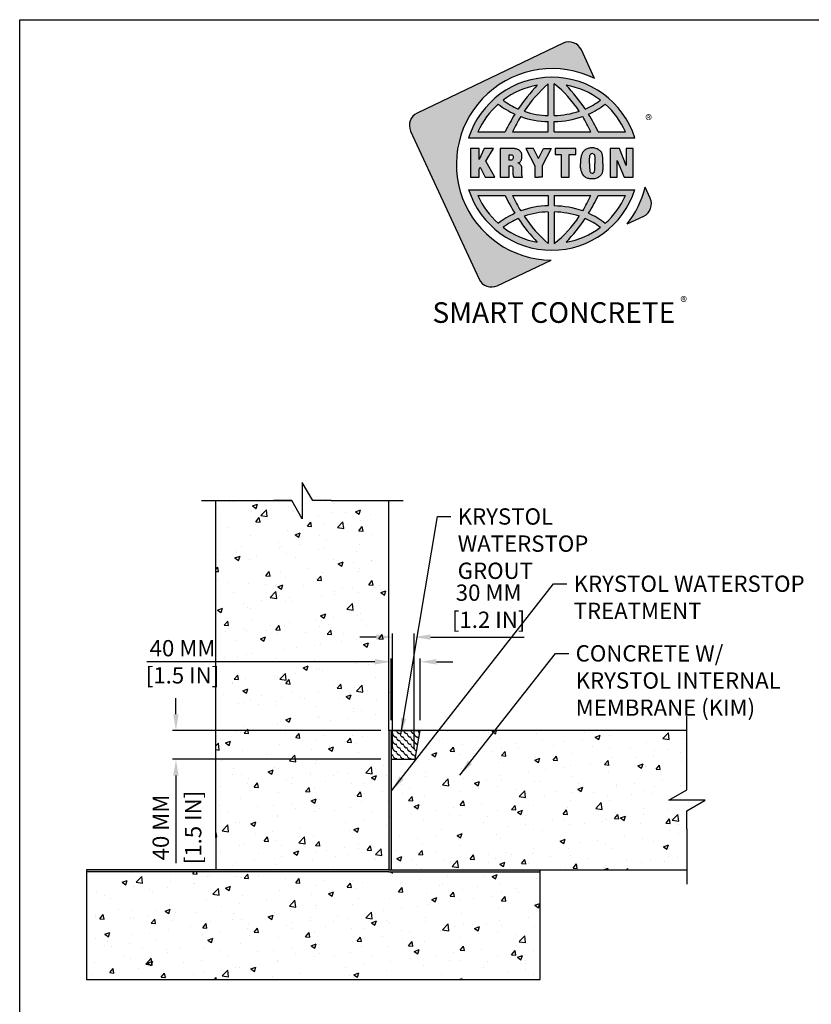
# Model space of a CAD drawing. Extents: x 0 to 219, y -8 to 280.
# Drawn here: x 0 to 116, y 136 to 280 of the extents above; entities that cross this region are included whole.
import ezdxf

# ---------------------------------------------------------------- set-up
doc = ezdxf.new("R2010")
doc.units = 0
doc.header["$LTSCALE"] = 10
doc.header["$MEASUREMENT"] = 0
doc.header["$PDMODE"] = 35
doc.layers.get('0').update_dxf_attribs({"linetype": 'CONTINUOUS'})
doc.layers.get('Defpoints').update_dxf_attribs({"linetype": 'CONTINUOUS'})
for name, color, linetype in [('CADdetails-1-FINE', 1, 'CONTINUOUS'), ('CADdetails-7-VERYFINE', 7, 'CONTINUOUS'), ('CADdetails-9-EXTRAFINE', 9, 'CONTINUOUS'), ('Company LOGO$0$CADdetails-1-FINE', 1, 'CONTINUOUS'), ('Company LOGO$0$CADdetails-9-EXTRAFINE', 9, 'CONTINUOUS'), ('Company LOGO$0$CADdetails-FRAME', 7, 'CONTINUOUS')]:
    doc.layers.add(name, color=color, linetype=linetype)
doc.styles.add('CADdetails-DIMENSIONS', font='ARIALN.TTF', dxfattribs={"height": 2.38})
doc.styles.add('Company LOGO$0$CADdetails-NOTES', font='ARIALN.TTF', dxfattribs={"height": 2.38})
doc.dimstyles.new('CADdetails-DIM', dxfattribs={"dimtxt": 2.38, "dimasz": 2.38, "dimexe": 0.5, "dimexo": 1.5, "dimgap": 1, "dimtad": 1, "dimzin": 0, "dimdsep": 46, "dimtxsty": 'CADdetails-DIMENSIONS', "dimcen": 1, "dimclrd": 256, "dimclre": 256, "dimclrt": 256, "dimadec": 0, "dimazin": 0, "dimtfac": 1, "dimtofl": 0, "dimtmove": 0, "dimatfit": 3, "dimfxl": 1, "dimtolj": 1, "dimtzin": 0, "dimarcsym": 0})
pattern_1 = [(50, (9.9896, 138.905), (7.52183, -0.65807), [0.7865, -8.6517]), (355, (9.9896, 138.905), (-1.45507, 7.88816), [0.6292, -6.92135]), (100.4514, (10.6164, 138.85), (6.06677, 7.2301), [0.66844, -7.3528]), (46.184, (9.99, 141.002), (11.19204, -1.7358), [1.1798, -12.9775]), (96.636, (10.922, 140.858), (9.8017, 10.2155), [1.0027, -11.0292]), (351.184, (9.99, 141.002), (9.8017, 10.2155), [0.9438, -10.382]), (21, (11.038, 140.478), (6.2597, -4.22222), [0.7865, -8.6517]), (326, (11.038, 140.478), (2.5516, 7.60457), [0.6292, -6.92135]), (71.4514, (11.56, 140.126), (8.81132, 3.38234), [0.66844, -7.3528]), (37.5, (9.9896, 138.905), (0.12752, 3.49102), [0, -6.83745, 0, -7.02622, 0, -6.94757]), (7.5, (9.9896, 138.905), (2.75878, 4.13615), [0, -4.00599, 0, -6.68015, 0, -2.64794]), (327.5, (7.651, 138.905), (5.59814, -0.23653), [0, -2.62172, 0, -8.17978, 0, -10.85393]), (317.5, (6.6023, 138.905), (6.1158, 1.0498), [0, -3.40824, 0, -5.4322, 0, -7.70787])]

# ---------------------------------------------------------------- blocks, each defined once
blk = doc.blocks.new('Company LOGO')
at = {"layer": 'Company LOGO$0$CADdetails-9-EXTRAFINE', "true_color": 0x5f5f6a}
h = blk.add_hatch(color=251, dxfattribs=at)
h.dxf.hatch_style = 1
h.set_gradient(color1=(254, 208, 8), color2=(254, 208, 8), tint=1)
h.paths.add_polyline_path([(58.07, 266.35, 0.41039), (57.12, 263.73), (67.13, 242.08, 0.417492), (69.78, 241.12), (77.65, 244.86, -1.253532), (84.01, 271.41), (82.07, 275.6, 0.417517), (79.41, 276.56)])
h.paths.add_polyline_path([(92.13, 253.92), (91.4, 255.5, -0.107761), (88.76, 250.14), (91.18, 251.29, 0.411471)])
h = blk.add_hatch(color=251, dxfattribs=at)
h.dxf.hatch_style = 1
h.set_gradient(color1=(95, 95, 106), color2=(95, 95, 106), tint=1)
h.paths.add_polyline_path([(65.59, 262.74), (89.89, 262.74, 0.727925)])
h.paths.add_polyline_path([(77.23, 270.61), (77.23, 266, -0.079748), (73.7, 266.62, -0.064123)], flags=16)
h.paths.add_polyline_path([(78.12, 270.61, -0.079868), (81.78, 266.62, -0.074014), (78.12, 266)], flags=16)
h.paths.add_polyline_path([(75.63, 270.43, 0.041233), (72.85, 266.95, -0.056884), (70.64, 268.24, -0.117151)], flags=16)
h.paths.add_polyline_path([(79.85, 270.43, -0.117151), (84.85, 268.24, -0.056884), (82.63, 266.95, 0.041233)], flags=16)
h.paths.add_polyline_path([(77.23, 265.11), (77.23, 263.61), (72.01, 263.61, -0.026768), (73.21, 265.85, 0.084517)], flags=16)
h.paths.add_polyline_path([(78.12, 265.11, 0.079158), (82.27, 265.85, -0.027943), (83.45, 263.61), (78.12, 263.61)], flags=16)
h.paths.add_polyline_path([(72.36, 266.2, 0.024428), (70.93, 263.61), (66.96, 263.61, -0.107608), (69.93, 267.66, 0.05846)], flags=16)
h.paths.add_polyline_path([(83.12, 266.2, 0.05846), (85.55, 267.66, -0.107608), (88.53, 263.61), (84.53, 263.61, 0.02536)], flags=16)
h = blk.add_hatch(color=251, dxfattribs=at)
h.dxf.hatch_style = 1
h.set_gradient(color1=(95, 95, 106), color2=(95, 95, 106), tint=1)
h.paths.add_polyline_path([(80.27, 260.29), (81.28, 260.3), (81.28, 261.15), (78.24, 261.15), (78.24, 260.3), (79.13, 260.3), (79.13, 256.98), (80.27, 256.97)])
h.paths.add_polyline_path([(75.28, 258.62), (75.28, 256.98), (75.81, 256.97), (76.35, 256.98), (76.35, 258.62), (77.67, 261.15), (76.53, 261.16), (75.81, 259.69), (75.1, 261.16), (73.96, 261.15)])
h.paths.add_polyline_path([(72.96, 259.12), (73.07, 259.19), (73.16, 259.27), (73.24, 259.36), (73.27, 259.4), (73.31, 259.5), (73.34, 259.61), (73.37, 259.73), (73.38, 259.87), (73.39, 260.01), (73.39, 260.13), (73.37, 260.26), (73.35, 260.37), (73.32, 260.48), (73.3, 260.53), (73.24, 260.63), (73.17, 260.74), (73.08, 260.84), (73.03, 260.88), (72.92, 260.97), (72.81, 261.03), (72.69, 261.08), (72.66, 261.09), (72.55, 261.12), (72.42, 261.14), (72.28, 261.15), (72.12, 261.15), (70.22, 261.15), (70.22, 256.98), (71.53, 256.98), (71.53, 258.65), (71.89, 258.65), (72.06, 258.52), (72.08, 258.32), (72.08, 257.59), (72.08, 257.43), (72.09, 257.29), (72.1, 257.2), (72.12, 257.11), (72.18, 256.98), (73.45, 256.98), (73.39, 257.22), (73.36, 257.28), (73.36, 257.47), (73.36, 258.27), (73.36, 258.33), (73.35, 258.46), (73.33, 258.57), (73.32, 258.57), (73.27, 258.68), (73.2, 258.79), (73.14, 258.86), (73.03, 258.94), (72.92, 259.01), (72.81, 259.05), (72.84, 259.06)])
h.paths.add_polyline_path([(71.53, 259.45), (71.53, 260.27), (71.86, 260.27), (72.04, 260.17), (72.1, 260.04), (72.12, 259.89), (72.09, 259.68), (71.98, 259.51), (71.8, 259.45)], flags=16)
h.paths.add_polyline_path([(71.92, 259.49), (72.01, 259.56), (72.07, 259.66), (72.09, 259.74), (72.11, 259.87), (72.11, 259.91), (72.1, 260.04), (72.05, 260.15), (71.97, 260.23), (71.91, 260.24), (72.04, 260.17), (72.1, 260.04), (72.12, 259.89), (72.09, 259.68), (71.98, 259.51)], flags=0)
h.paths.add_polyline_path([(68.13, 259.32), (69.24, 261.15), (67.89, 261.15), (67.16, 259.58), (67.16, 261.15), (65.86, 261.15), (65.86, 256.98), (67.16, 256.98), (67.16, 258.13), (67.3, 258.43), (67.99, 256.98), (69.42, 256.98)])
h.paths.add_polyline_path([(81.94, 259.45), (81.94, 259.3), (81.93, 259.16), (81.93, 259.06), (81.93, 259), (81.93, 258.83), (81.94, 258.68), (81.94, 258.54), (81.96, 258.41), (81.97, 258.27), (81.99, 258.15), (82.02, 258.03), (82.05, 257.91), (82.08, 257.8), (82.12, 257.69), (82.17, 257.59), (82.21, 257.49), (82.26, 257.41), (82.34, 257.3), (82.42, 257.2), (82.5, 257.12), (82.59, 257.04), (82.69, 256.97), (82.79, 256.9), (82.9, 256.85), (83.02, 256.81), (83.14, 256.77), (83.27, 256.75), (83.4, 256.73), (83.54, 256.72), (83.59, 256.72), (83.74, 256.73), (83.88, 256.74), (84.01, 256.75), (84.06, 256.76), (84.19, 256.8), (84.32, 256.84), (84.39, 256.87), (84.52, 256.94), (84.64, 257.01), (84.74, 257.09), (84.84, 257.17), (84.92, 257.26), (84.99, 257.36), (85.05, 257.46), (85.06, 257.5), (85.09, 257.58), (85.12, 257.66), (85.14, 257.76), (85.17, 257.86), (85.18, 257.98), (85.2, 258.1), (85.21, 258.23), (85.22, 258.37), (85.23, 258.52), (85.23, 258.68), (85.23, 258.83), (85.23, 258.99), (85.23, 259.16), (85.23, 259.3), (85.23, 259.46), (85.22, 259.61), (85.21, 259.75), (85.2, 259.89), (85.18, 260.01), (85.17, 260.12), (85.14, 260.23), (85.12, 260.32), (85.09, 260.41), (85.06, 260.49), (85.05, 260.52), (84.99, 260.63), (84.92, 260.72), (84.84, 260.81), (84.74, 260.9), (84.64, 260.98), (84.52, 261.05), (84.39, 261.11), (84.32, 261.14), (84.19, 261.19), (84.06, 261.22), (84.01, 261.23), (83.88, 261.25), (83.74, 261.26), (83.59, 261.26), (83.54, 261.26), (83.4, 261.25), (83.27, 261.24), (83.14, 261.21), (83.02, 261.18), (82.9, 261.13), (82.79, 261.08), (82.69, 261.02), (82.59, 260.95), (82.5, 260.87), (82.42, 260.78), (82.34, 260.68), (82.26, 260.58), (82.21, 260.49), (82.17, 260.4), (82.12, 260.29), (82.08, 260.19), (82.05, 260.08), (82.02, 259.96), (81.99, 259.84), (81.97, 259.71), (81.96, 259.58)])
h.paths.add_polyline_path([(83.81, 260.4), (83.91, 260.34), (83.98, 260.21), (84.02, 260.05), (84.03, 259.87), (84.04, 259.63), (84.05, 259.38), (84.05, 259), (84.05, 258.45), (84.04, 258.17), (84.01, 257.88), (83.95, 257.67), (83.91, 257.64, -0.423255), (83.36, 257.7), (83.32, 257.85), (83.3, 258.01), (83.28, 258.21), (83.28, 258.44), (83.27, 258.6), (83.27, 258.99), (83.27, 259.5), (83.28, 259.78), (83.31, 260.1), (83.36, 260.29, -0.338653)], flags=16)
h.paths.add_polyline_path([(86.26, 256.98), (87.28, 256.98), (87.28, 259.42), (88.32, 256.98), (89.63, 256.98), (89.63, 261.15), (88.6, 261.15), (88.6, 258.71), (87.64, 261.15), (86.26, 261.15)])
h = blk.add_hatch(color=251, dxfattribs=at)
h.dxf.hatch_style = 1
h.set_gradient(color1=(95, 95, 106), color2=(95, 95, 106), tint=1)
h.paths.add_polyline_path([(89.89, 255.15), (65.59, 255.15, 0.727925)])
h.paths.add_polyline_path([(78.12, 247.28), (78.12, 251.89, -0.074014), (81.78, 251.28, -0.079868)], flags=16)
h.paths.add_polyline_path([(77.23, 247.28, -0.064123), (73.7, 251.28, -0.079748), (77.23, 251.89)], flags=16)
h.paths.add_polyline_path([(79.85, 247.46, 0.041233), (82.63, 250.94, -0.056884), (84.85, 249.65, -0.117151)], flags=16)
h.paths.add_polyline_path([(75.63, 247.46, -0.117151), (70.64, 249.65, -0.056884), (72.85, 250.94, 0.041233)], flags=16)
h.paths.add_polyline_path([(78.12, 252.78), (78.12, 254.28), (83.45, 254.28, -0.027943), (82.27, 252.04, 0.079158)], flags=16)
h.paths.add_polyline_path([(77.23, 252.78, 0.084517), (73.21, 252.04, -0.026768), (72.01, 254.28), (77.23, 254.28)], flags=16)
h.paths.add_polyline_path([(83.12, 251.7, 0.02536), (84.53, 254.28), (88.53, 254.28, -0.107608), (85.55, 250.23, 0.05846)], flags=16)
h.paths.add_polyline_path([(72.36, 251.7, 0.05846), (69.93, 250.23, -0.107608), (66.96, 254.28), (70.93, 254.28, 0.024428)], flags=16)
at = {"layer": 'Company LOGO$0$CADdetails-1-FINE', "color": 40, "true_color": 0xfed008}
for points in [[(84.01, 271.41), (82.07, 275.6, 0.417517), (79.41, 276.56), (58.07, 266.35, 0.41039), (57.12, 263.73), (67.13, 242.08, 0.417492), (69.78, 241.12), (77.65, 244.86)], [(88.76, 250.14), (91.18, 251.29, 0.411471), (92.13, 253.92), (91.4, 255.5)]]:
    blk.add_lwpolyline(points, format="xyb", dxfattribs=at)
blk.add_arc((77.81, 258.86), 14, 321.5044, 346.1065, dxfattribs=at)
at = {"layer": 'Company LOGO$0$CADdetails-9-EXTRAFINE', "color": 251, "true_color": 0x5f5f6a}
for p, q in [((77.23, 266), (77.23, 270.61)), ((78.12, 266), (78.12, 270.61)), ((77.23, 263.61), (77.23, 265.11)), ((78.12, 263.61), (78.12, 265.11)), ((66.96, 263.61), (70.93, 263.61)), ((72.01, 263.61), (77.23, 263.61)), ((78.12, 263.61), (83.45, 263.61)), ((84.53, 263.61), (88.53, 263.61)), ((65.59, 262.74), (89.89, 262.74)), ((65.59, 255.15), (89.89, 255.15)), ((66.96, 254.28), (70.93, 254.28)), ((72.01, 254.28), (77.23, 254.28)), ((77.23, 254.28), (77.23, 252.78)), ((78.12, 254.28), (78.12, 252.78)), ((78.12, 254.28), (83.45, 254.28)), ((84.53, 254.28), (88.53, 254.28)), ((77.23, 251.89), (77.23, 247.28)), ((78.12, 251.89), (78.12, 247.28))]:
    blk.add_line(p, q, dxfattribs=at)
for points in [[(67.16, 261.15), (65.86, 261.15), (65.86, 256.98), (67.16, 256.98), (67.16, 258.13), (67.3, 258.43)], [(67.16, 259.58), (67.16, 261.15)], [(69.24, 261.15), (67.89, 261.15), (67.16, 259.58)], [(68.13, 259.32), (69.24, 261.15)], [(72.12, 261.15), (70.22, 261.15), (70.22, 256.98), (71.53, 256.98), (71.53, 258.65), (71.76, 258.65)], [(73.35, 260.37), (73.32, 260.48), (73.3, 260.53), (73.24, 260.63), (73.17, 260.74), (73.08, 260.84), (73.03, 260.88), (72.92, 260.97), (72.81, 261.03), (72.69, 261.08), (72.66, 261.09), (72.55, 261.12), (72.42, 261.14), (72.28, 261.15), (72.12, 261.15)], [(75.1, 261.16), (73.96, 261.15), (75.28, 258.62), (75.28, 256.98), (75.81, 256.97)], [(75.81, 259.69), (75.1, 261.16)], [(76.53, 261.16), (77.67, 261.15), (76.35, 258.62), (76.35, 256.98), (75.81, 256.97)], [(75.81, 259.69), (76.53, 261.16)], [(83.59, 261.26), (83.54, 261.26), (83.4, 261.25), (83.27, 261.24), (83.14, 261.21), (83.02, 261.18), (82.9, 261.13), (82.79, 261.08), (82.69, 261.02), (82.59, 260.95), (82.5, 260.87), (82.42, 260.78), (82.34, 260.68), (82.26, 260.58), (82.21, 260.49), (82.17, 260.4), (82.12, 260.29), (82.08, 260.19), (82.05, 260.08), (82.02, 259.96), (81.99, 259.84), (81.97, 259.71), (81.96, 259.58), (81.94, 259.45), (81.94, 259.3), (81.93, 259.16), (81.93, 259.06), (81.93, 259)], [(85.06, 260.49), (85.05, 260.52), (84.99, 260.63), (84.92, 260.72), (84.84, 260.81), (84.74, 260.9), (84.64, 260.98), (84.52, 261.05), (84.39, 261.11), (84.32, 261.14), (84.19, 261.19), (84.06, 261.22), (84.01, 261.23), (83.88, 261.25), (83.74, 261.26), (83.59, 261.26)], [(87.64, 261.15), (86.26, 261.15), (86.26, 256.98), (87.28, 256.98), (87.28, 259.42)], [(88.6, 258.71), (87.64, 261.15)], [(88.6, 258.71), (87.64, 261.15)], [(88.32, 256.98), (89.63, 256.98), (89.63, 261.15)], [(89.63, 261.15), (88.6, 261.15), (88.6, 258.71)], [(67.3, 258.43), (67.99, 256.98), (69.42, 256.98), (68.13, 259.32)], [(67.3, 258.43), (67.99, 256.98), (69.42, 256.98), (68.13, 259.32)], [(71.53, 259.45), (71.53, 260.27), (71.71, 260.27)], [(71.71, 260.27), (71.78, 260.27), (71.91, 260.24), (72.01, 260.19), (72.05, 260.15), (72.1, 260.04), (72.11, 259.91), (72.11, 259.87), (72.09, 259.74), (72.07, 259.66), (72.01, 259.56), (71.92, 259.49), (71.8, 259.45), (71.53, 259.45)], [(71.71, 260.27), (71.78, 260.27), (71.91, 260.24), (72.01, 260.19), (72.05, 260.15), (72.1, 260.04), (72.11, 259.91), (72.11, 259.87), (72.09, 259.74), (72.07, 259.66), (72.01, 259.56), (71.92, 259.49), (71.8, 259.45), (71.53, 259.45)], [(73.27, 258.68), (73.2, 258.79), (73.14, 258.86), (73.03, 258.94), (72.92, 259.01), (72.81, 259.05), (72.84, 259.06), (72.96, 259.12), (73.07, 259.19), (73.16, 259.27), (73.24, 259.36), (73.27, 259.4)], [(73.27, 259.4), (73.31, 259.5), (73.34, 259.61), (73.37, 259.73), (73.38, 259.87), (73.39, 260.01), (73.39, 260.13), (73.37, 260.26), (73.35, 260.37)], [(73.27, 259.4), (73.31, 259.5), (73.34, 259.61), (73.37, 259.73), (73.38, 259.87), (73.39, 260.01), (73.39, 260.13), (73.37, 260.26), (73.35, 260.37)], [(83.27, 259), (83.27, 259.38), (83.28, 259.54), (83.28, 259.71), (83.29, 259.85), (83.3, 259.97), (83.31, 260.08), (83.33, 260.16), (83.34, 260.23), (83.39, 260.31), (83.48, 260.38)], [(83.81, 260.4), (83.91, 260.34), (83.98, 260.23), (83.99, 260.17), (84.01, 260.09), (84.02, 259.99), (84.03, 259.87), (84.04, 259.73), (84.04, 259.56), (84.05, 259.38), (84.05, 259)], [(85.23, 258.99), (85.23, 259.16), (85.23, 259.3), (85.23, 259.46), (85.22, 259.61), (85.21, 259.75), (85.2, 259.89), (85.18, 260.01), (85.17, 260.12), (85.14, 260.23), (85.12, 260.32), (85.09, 260.41), (85.06, 260.49)], [(87.28, 259.42), (88.32, 256.98)], [(87.28, 259.42), (88.32, 256.98)], [(71.76, 258.65), (71.82, 258.64), (71.94, 258.61), (72.02, 258.55), (72.06, 258.45), (72.08, 258.32), (72.08, 257.59), (72.08, 257.48), (72.08, 257.43), (72.09, 257.29), (72.1, 257.2), (72.12, 257.11), (72.18, 256.98), (73.45, 256.98), (73.4, 257.16), (73.39, 257.21), (73.36, 257.28), (73.36, 257.47), (73.36, 258.27), (73.36, 258.33), (73.35, 258.46), (73.33, 258.57), (73.32, 258.57), (73.27, 258.68)], [(71.76, 258.65), (71.82, 258.64), (71.94, 258.61), (72.02, 258.55), (72.06, 258.45), (72.08, 258.32), (72.08, 257.59), (72.08, 257.48), (72.08, 257.43), (72.09, 257.29), (72.1, 257.2), (72.12, 257.11), (72.18, 256.98), (73.45, 256.98), (73.4, 257.16), (73.39, 257.21), (73.36, 257.28), (73.36, 257.47), (73.36, 258.27), (73.36, 258.33), (73.35, 258.46), (73.33, 258.57), (73.32, 258.57), (73.27, 258.68)], [(83.59, 256.72), (83.54, 256.72), (83.4, 256.73), (83.27, 256.75), (83.14, 256.77), (83.02, 256.81), (82.9, 256.85), (82.79, 256.9), (82.69, 256.97), (82.59, 257.04), (82.5, 257.12), (82.42, 257.2), (82.34, 257.3), (82.26, 257.41), (82.21, 257.49), (82.17, 257.59), (82.12, 257.69), (82.08, 257.8), (82.05, 257.91), (82.02, 258.03), (81.99, 258.15), (81.97, 258.27), (81.96, 258.41), (81.94, 258.54), (81.94, 258.68), (81.93, 258.83), (81.93, 258.93), (81.93, 258.99)], [(83.27, 258.99), (83.27, 258.6), (83.28, 258.44), (83.28, 258.28), (83.29, 258.14), (83.3, 258.01), (83.31, 257.91), (83.33, 257.82), (83.34, 257.76), (83.39, 257.68), (83.48, 257.6)], [(83.81, 257.59), (83.91, 257.64), (83.98, 257.76), (83.99, 257.81), (84.01, 257.89), (84.02, 258), (84.03, 258.12), (84.04, 258.26), (84.04, 258.42), (84.05, 258.6), (84.05, 258.99)], [(85.23, 258.99), (85.23, 258.83), (85.23, 258.68), (85.23, 258.52), (85.22, 258.37), (85.21, 258.23), (85.2, 258.1), (85.18, 257.98), (85.17, 257.86), (85.14, 257.76), (85.12, 257.66), (85.09, 257.58), (85.06, 257.5)], [(85.06, 257.5), (85.05, 257.46), (84.99, 257.36), (84.92, 257.26), (84.84, 257.17), (84.74, 257.09), (84.64, 257.01), (84.52, 256.94), (84.39, 256.87), (84.32, 256.84), (84.19, 256.8), (84.06, 256.76), (84.01, 256.75), (83.88, 256.74), (83.74, 256.73), (83.59, 256.72)]]:
    blk.add_lwpolyline(points, dxfattribs=at)
blk.add_lwpolyline([(81.28, 261.15), (78.24, 261.15), (78.24, 260.3), (79.13, 260.3), (79.13, 256.98), (80.27, 256.97), (80.27, 260.29), (81.28, 260.3)], close=True, dxfattribs=at)
for centre, radius, start, end in [((77.81, 258.86), 14, 63.6883, 269.3645), ((77.74, 258.82), 12.77, 17.8964, 162.1036), ((90.97, 254.92), 20.86, 131.2072, 145.8831), ((67.51, 257.25), 17.06, 33.2996, 51.5651), ((77.74, 258.82), 11.8, 100.2816, 127.0089), ((95.3, 251.83), 27.07, 136.603, 146.0475), ((77.74, 258.82), 11.8, 52.9911, 79.7184), ((60.18, 251.83), 27.07, 33.9525, 43.397), ((77.4, 277.29), 11.3, 233.241, 246.2638), ((78.08, 277.29), 11.3, 293.7362, 306.759), ((77.74, 258.82), 11.8, 131.4524, 156.0197), ((77.4, 277.29), 12.19, 232.1993, 245.5821), ((77.4, 277.29), 11.3, 250.9258, 269.1641), ((77.87, 278.59), 12.59, 271.129, 288.0609), ((78.08, 277.29), 12.19, 294.4179, 307.8007), ((77.74, 258.82), 11.8, 23.9803, 48.5476), ((98.05, 250.26), 30.23, 148.1998, 153.7972), ((93.46, 253.51), 23.71, 148.6508, 154.784), ((77.4, 277.29), 12.19, 249.9013, 269.2252), ((77.87, 278.51), 13.4, 271.0551, 289.1589), ((62.89, 254.2), 22.61, 24.5935, 30.9959), ((58.39, 251.03), 29.01, 25.694, 31.5048), ((83.66, 260.05), 0.381, 66.514, 119.0698), ((83.66, 257.93), 0.381, 240.9302, 293.486), ((77.74, 259.08), 12.77, 197.8964, 342.1036), ((77.74, 259.08), 11.8, 203.9803, 228.5476), ((98.05, 267.63), 30.23, 206.2028, 211.8002), ((93.46, 264.38), 23.71, 205.216, 211.3492), ((62.89, 263.69), 22.61, 329.0041, 335.4065), ((58.39, 266.86), 29.01, 328.4952, 334.306), ((77.74, 259.08), 11.8, 311.4524, 336.0197), ((77.4, 240.6), 12.19, 90.7748, 110.0987), ((77.4, 240.6), 11.3, 90.8359, 109.0742), ((77.87, 239.39), 13.4, 70.8411, 88.9449), ((77.87, 239.31), 12.59, 71.9391, 88.871), ((77.4, 240.6), 12.19, 114.4179, 127.8007), ((77.4, 240.6), 11.3, 113.7362, 126.759), ((95.3, 266.06), 27.07, 213.9525, 223.397), ((90.97, 262.97), 20.86, 214.1169, 228.7928), ((67.51, 260.64), 17.06, 308.4349, 326.7004), ((60.18, 266.06), 27.07, 316.603, 326.0475), ((78.08, 240.6), 11.3, 53.241, 66.2638), ((78.08, 240.6), 12.19, 52.1993, 65.5821), ((77.74, 259.08), 11.8, 232.9911, 259.7184), ((77.74, 259.08), 11.8, 280.2816, 307.0089)]:
    blk.add_arc(centre, radius, start, end, dxfattribs=at)
at = {"layer": 'Company LOGO$0$CADdetails-FRAME'}
for p, q in [((0, 0), (0, 280)), ((0, 280), (216, 280))]:
    blk.add_line(p, q, dxfattribs=at)
at = {"layer": 'Company LOGO$0$CADdetails-9-EXTRAFINE', "color": 251, "true_color": 0x5f5f6a, "char_height": 1.492, "width": 23.1166, "attachment_point": 2, "style": 'Company LOGO$0$CADdetails-NOTES'}
for insert in [(91.9, 266.08), (97.02, 239.5)]:
    blk.add_mtext('{\\fArial|b0|i0|c0|p34;®}', dxfattribs=dict(at, insert=insert))
at = {"layer": 'Company LOGO$0$CADdetails-9-EXTRAFINE', "color": 251, "true_color": 0x5f5f6a, "insert": (78.05, 238.7), "char_height": 3.0145, "attachment_point": 2, "style": 'Company LOGO$0$CADdetails-NOTES'}
blk.add_mtext_dynamic_manual_height_columns('{\\fFranklin Gothic Book|b0|i0|c0|p34;SMART CONCRETE}', width=46.7049, gutter_width=15.07, heights=[0], dxfattribs=at)
blk = doc.blocks.new('joint line')
blk.add_lwpolyline([(40.1, 0), (14.7, 0), (0, 25.4), (0, 0), (0, -25.4), (-14.7, 0), (-40.1, 0)])
blk = doc.blocks.new('*D7')
at = {"layer": 'CADdetails-7-VERYFINE', "lineweight": -2, "transparency": 16777216}
for p, q in [((22.83, 178.47), (22.83, 180.85)), ((52.76, 176.09), (22.33, 176.09)), ((52.76, 171.89), (22.33, 171.89)), ((22.83, 169.51), (22.83, 156.7))]:
    blk.add_line(p, q, dxfattribs=at)
at = {"layer": 'CADdetails-7-VERYFINE', "transparency": 16777216}
for points in [[(22.43, 178.47), (23.22, 178.47), (22.83, 176.09)], [(22.43, 169.51), (23.22, 169.51), (22.83, 171.89)]]:
    blk.add_solid(points, dxfattribs=at)
at = {"layer": 'Defpoints', "color": 0, "transparency": 16777216}
for p in [(54.26, 176.09), (22.83, 171.89), (54.26, 171.89)]:
    blk.add_point(p, dxfattribs=at)
at = {"layer": 'CADdetails-7-VERYFINE', "transparency": 16777216, "char_height": 2.38, "attachment_point": 5, "rotation": 90, "style": 'CADdetails-DIMENSIONS'}
for s, insert in [('\\A1;40 MM', (20.61, 161.92)), ('\\A1;[1.5 IN]', (25.35, 161.92))]:
    blk.add_mtext(s, dxfattribs=dict(at, insert=insert))
blk = doc.blocks.new('*D5')
at = {"layer": 'CADdetails-7-VERYFINE', "lineweight": -2, "transparency": 16777216}
for p, q in [((54.48, 173.39), (54.48, 190.26)), ((57.63, 173.39), (57.63, 190.26)), ((52.1, 189.76), (49.72, 189.76)), ((60.01, 189.76), (73.73, 189.76))]:
    blk.add_line(p, q, dxfattribs=at)
at = {"layer": 'CADdetails-7-VERYFINE', "transparency": 16777216}
for points in [[(52.1, 190.15), (52.1, 189.36), (54.48, 189.76)], [(60.01, 190.15), (60.01, 189.36), (57.63, 189.76)]]:
    blk.add_solid(points, dxfattribs=at)
at = {"layer": 'Defpoints', "color": 0, "transparency": 16777216}
for p in [(57.63, 189.76), (54.48, 171.89), (57.63, 171.89)]:
    blk.add_point(p, dxfattribs=at)
at = {"layer": 'CADdetails-7-VERYFINE', "transparency": 16777216, "insert": (68.52, 194.27), "char_height": 2.38, "attachment_point": 5, "style": 'CADdetails-DIMENSIONS'}
blk.add_mtext('\\A1;30 MM\\P[1.2 IN]', dxfattribs=at)
blk = doc.blocks.new('*D9')
at = {"layer": 'CADdetails-7-VERYFINE', "lineweight": -2, "transparency": 16777216}
for p, q in [((51.88, 186.15), (18.58, 186.15)), ((54.26, 177.59), (54.26, 186.65)), ((58.51, 177.59), (58.51, 186.65)), ((60.89, 186.15), (63.27, 186.15))]:
    blk.add_line(p, q, dxfattribs=at)
at = {"layer": 'CADdetails-7-VERYFINE', "transparency": 16777216}
for points in [[(51.88, 186.54), (51.88, 185.75), (54.26, 186.15)], [(60.89, 186.54), (60.89, 185.75), (58.51, 186.15)]]:
    blk.add_solid(points, dxfattribs=at)
at = {"layer": 'Defpoints', "color": 0, "transparency": 16777216}
for p in [(58.51, 186.15), (54.26, 176.09), (58.51, 176.09)]:
    blk.add_point(p, dxfattribs=at)
at = {"layer": 'CADdetails-7-VERYFINE', "transparency": 16777216, "insert": (23.79, 186.15), "char_height": 2.38, "attachment_point": 5, "style": 'CADdetails-DIMENSIONS'}
blk.add_mtext('\\A1;40 MM\\P[1.5 IN]', dxfattribs=at)

msp = doc.modelspace()

# ---------------------------------------------------------------- hatches: boundary and pattern name
at = {"layer": 'CADdetails-1-FINE'}
h = msp.add_hatch(color=256, dxfattribs=at)
h.dxf.hatch_style = 1
h.paths.add_polyline_path([(53.95, 155.737), (54.265, 155.737), (54.265, 171.891), (54.265, 176.085), (53.95, 176.085)])
h.paths.add_polyline_path([(53.95, 155.423), (76.069, 155.423), (76.069, 155.737), (53.95, 155.737), (28.645, 155.737), (9.763, 155.737), (9.763, 155.423), (28.645, 155.423)])
at = {"layer": 'CADdetails-9-EXTRAFINE'}
h = msp.add_hatch(dxfattribs=at)
h.set_pattern_fill('AR-CONC', color=256, scale=1.048689, style=0)
h.set_pattern_definition(pattern_1)
h.paths.add_polyline_path([(28.645, 160.43), (28.645, 155.737), (53.95, 155.737), (53.95, 176.085), (53.95, 209.707), (45.499, 209.707), (42.836, 209.707), (41.298, 212.371), (41.298, 209.707), (41.298, 207.043), (39.76, 209.707), (37.096, 209.707), (28.645, 209.707)])
h = msp.add_hatch(dxfattribs=at)
h.set_pattern_fill('AR-CONC', color=256, scale=1.048689, style=0)
h.set_pattern_definition(pattern_1)
edge = h.paths.add_edge_path()
edge.add_line((97.492, 161.71), (97.492, 164.373))
edge.add_line((97.492, 164.373), (100.155, 165.911))
edge.add_line((100.155, 165.911), (97.492, 165.911))
edge.add_line((97.492, 165.911), (94.828, 165.911))
edge.add_line((94.828, 165.911), (97.492, 167.449))
edge.add_line((97.492, 167.449), (97.492, 170.113))
edge.add_line((97.492, 170.113), (97.492, 176.085))
edge.add_line((97.492, 176.085), (56.928, 176.085))
edge.add_line((56.928, 176.085), (56.928, 172.09))
edge.add_line((56.928, 172.09), (54.265, 172.09))
edge.add_spline(control_points=[(54.265, 172.09), (54.21, 171.851), (54.016, 171.006), (54.526, 169.458), (53.902, 167.84), (54.36, 166.564), (54.134, 165.756), (54.158, 165.15), (54.306, 164.7), (54.184, 164.217), (54.089, 163.523), (54.223, 162.725), (54.174, 161.836), (54.165, 160.881), (54.184, 159.824), (54.054, 158.71), (54.217, 157.669), (54.052, 156.8), (54.173, 156.179), (54.153, 155.866), (54.145, 155.737)], knot_values=[0, 0, 0, 0, 6.9649996, 24.5669588, 44.26789, 53.2514784, 61.708574, 67.6128016, 70.4069272, 74.9991863, 81.3952766, 90.4915616, 97.8294607, 106.8147723, 117.8294521, 128.0599337, 138.7392497, 147.645245, 152.9236721, 156.6060502, 156.6060502, 156.6060502, 156.6060502], degree=3, periodic=0)
edge.add_line((54.145, 155.737), (97.492, 155.737))
edge.add_line((97.492, 155.737), (97.492, 161.71))
h = msp.add_hatch(dxfattribs=at)
h.set_pattern_fill('CS42', color=256, scale=0.052434, angle=180, style=0)
h.set_pattern_definition([(180, (9.9896, 138.3805), (-0.5243446, -0.5243446), [0.039326, -1.009363]), (180, (9.9713, 138.38084), (-0.5243446, -0.5243446), [0.039326, -1.009363]), (180, (9.953, 138.3818), (-0.5243446, -0.5243446), [0.039326, -1.009363]), (180, (9.9348, 138.3834), (-0.5243446, -0.5243446), [0.039326, -1.009363]), (180, (9.9166, 138.3856), (-0.5243446, -0.5243446), [0.039326, -1.009363]), (180, (9.8986, 138.3885), (-0.5243446, -0.5243446), [0.039326, -1.009363]), (180, (9.8806, 138.392), (-0.5243446, -0.5243446), [0.039326, -1.009363]), (180, (9.8628, 138.3961), (-0.5243446, -0.5243446), [0.039326, -1.009363]), (180, (9.8451, 138.4008), (-0.5243446, -0.5243446), [0.039326, -1.009363]), (180, (9.8276, 138.40616), (-0.5243446, -0.5243446), [0.039326, -1.009363]), (180, (9.8103, 138.41214), (-0.5243446, -0.5243446), [0.039326, -1.009363]), (180, (9.7932, 138.4187), (-0.5243446, -0.5243446), [0.039326, -1.009363]), (180, (9.77636, 138.4259), (-0.5243446, -0.5243446), [0.039326, -1.009363]), (180, (9.75974, 138.4336), (-0.5243446, -0.5243446), [0.039326, -1.009363]), (180, (9.74343, 138.4419), (-0.5243446, -0.5243446), [0.039326, -1.009363]), (180, (9.72744, 138.4508), (-0.5243446, -0.5243446), [0.039326, -1.009363]), (180, (9.71176, 138.4602), (-0.5243446, -0.5243446), [0.039326, -1.009363]), (180, (9.6964, 138.4702), (-0.5243446, -0.5243446), [0.039326, -1.009363]), (180, (9.6814, 138.48067), (-0.5243446, -0.5243446), [0.039326, -1.009363]), (180, (9.6668, 138.4917), (-0.5243446, -0.5243446), [0.039326, -1.009363]), (180, (9.65256, 138.5032), (-0.5243446, -0.5243446), [0.039326, -1.009363]), (180, (9.6388, 138.5152), (-0.5243446, -0.5243446), [0.039326, -1.009363]), (180, (9.62535, 138.5277), (-0.5243446, -0.5243446), [0.039326, -1.009363]), (180, (9.61245, 138.5406), (-0.5243446, -0.5243446), [0.039326, -1.009363]), (180, (9.59997, 138.55403), (-0.5243446, -0.5243446), [0.039326, -1.009363]), (180, (9.58797, 138.5678), (-0.5243446, -0.5243446), [0.039326, -1.009363]), (180, (9.57643, 138.58203), (-0.5243446, -0.5243446), [0.039326, -1.009363]), (180, (9.5654, 138.59666), (-0.5243446, -0.5243446), [0.039326, -1.009363]), (180, (9.55493, 138.61165), (-0.5243446, -0.5243446), [0.039326, -1.009363]), (180, (9.54497, 138.627), (-0.5243446, -0.5243446), [0.039326, -1.009363]), (180, (9.53553, 138.6427), (-0.5243446, -0.5243446), [0.039326, -1.009363]), (180, (9.52667, 138.6587), (-0.5243446, -0.5243446), [0.039326, -1.009363]), (180, (9.51833, 138.675), (-0.5243446, -0.5243446), [0.039326, -1.009363]), (180, (9.5106, 138.6916), (-0.5243446, -0.5243446), [0.039326, -1.009363]), (180, (9.50344, 138.70845), (-0.5243446, -0.5243446), [0.039326, -1.009363]), (180, (9.4969, 138.72554), (-0.5243446, -0.5243446), [0.039326, -1.009363]), (180, (9.4909, 138.74284), (-0.5243446, -0.5243446), [0.039326, -1.009363]), (180, (9.48556, 138.76036), (-0.5243446, -0.5243446), [0.039326, -1.009363]), (180, (9.48084, 138.77803), (-0.5243446, -0.5243446), [0.039326, -1.009363]), (180, (9.47675, 138.79586), (-0.5243446, -0.5243446), [0.039326, -1.009363]), (180, (9.47324, 138.81384), (-0.5243446, -0.5243446), [0.039326, -1.009363]), (180, (9.47035, 138.8319), (-0.5243446, -0.5243446), [0.039326, -1.009363]), (180, (9.46815, 138.85007), (-0.5243446, -0.5243446), [0.039326, -1.009363]), (180, (9.46653, 138.86827), (-0.5243446, -0.5243446), [0.039326, -1.009363]), (180, (9.4656, 138.88657), (-0.5243446, -0.5243446), [0.039326, -1.009363]), (180, (9.46527, 138.90487), (-0.5243446, -0.5243446), [0.039326, -1.009363])])
h.paths.add_polyline_path([(54.265, 171.891), (57.72, 171.891), (58.46, 176.085), (54.265, 176.085)])
h = msp.add_hatch(dxfattribs=at)
h.set_pattern_fill('AR-CONC', color=256, scale=1.048689)
h.set_pattern_definition([(50, (9.9896, 117.695), (7.52183, -0.65807), [0.7865, -8.6517]), (355, (9.9896, 117.695), (-1.4551, 7.88816), [0.6292, -6.92135]), (100.451, (10.6164, 117.64), (6.06676, 7.2301), [0.66844, -7.3528]), (46.184, (9.99, 119.7925), (11.192, -1.7358), [1.1798, -12.9775]), (96.636, (10.922, 119.648), (9.8017, 10.2155), [1.0027, -11.0292]), (351.184, (9.99, 119.792), (9.8017, 10.2155), [0.9438, -10.382]), (21, (11.038, 119.268), (6.2597, -4.2222), [0.7865, -8.6517]), (326, (11.038, 119.268), (2.5516, 7.6046), [0.6292, -6.92135]), (71.451, (11.56, 118.916), (8.8113, 3.38235), [0.66844, -7.3528]), (37.5, (9.9896, 117.695), (0.12752, 3.49102), [0, -6.83745, 0, -7.02622, 0, -6.94757]), (7.5, (9.9896, 117.695), (2.75878, 4.13615), [0, -4.006, 0, -6.68015, 0, -2.64794]), (327.5, (7.651, 117.695), (5.59814, -0.23653), [0, -2.62172, 0, -8.17978, 0, -10.85393]), (317.5, (6.6023, 117.695), (6.1158, 1.0498), [0, -3.40824, 0, -5.4322, 0, -7.70787])])
h.paths.add_polyline_path([(53.95, 155.423), (28.645, 155.423), (9.763, 155.423), (9.763, 139.692), (76.069, 139.692), (76.069, 155.423)])

# ---------------------------------------------------------------- linework, layer by layer
msp.add_line((76.069, 155.423), (76.069, 155.737))
at = {"layer": 'CADdetails-1-FINE'}
for p, q in [((28.645, 160.43), (28.645, 209.707)), ((53.95, 176.085), (53.95, 209.707)), ((97.492, 176.085), (53.95, 176.085)), ((53.95, 176.085), (53.95, 155.737)), ((54.265, 176.085), (54.265, 172.09)), ((54.265, 176.085), (58.46, 176.085)), ((54.265, 176.085), (54.265, 171.891)), ((54.265, 171.891), (57.72, 171.891)), ((54.265, 171.891), (54.265, 155.737)), ((28.645, 160.43), (28.645, 155.737)), ((28.645, 155.737), (9.763, 155.737)), ((9.763, 155.737), (9.763, 155.423)), ((53.95, 155.737), (28.645, 155.737)), ((53.95, 155.737), (97.492, 155.737)), ((28.645, 155.423), (9.763, 155.423)), ((9.763, 155.423), (9.763, 139.692)), ((53.95, 155.423), (28.645, 155.423)), ((53.95, 155.423), (76.069, 155.423)), ((76.069, 139.692), (76.069, 155.423)), ((9.763, 139.692), (76.069, 139.692))]:
    msp.add_line(p, q, dxfattribs=at)
at = {"layer": 'CADdetails-7-VERYFINE'}
for p, q in [((26.548, 209.707), (39.76, 209.707)), ((45.499, 209.707), (56.048, 209.707)), ((97.492, 170.113), (97.492, 178.183)), ((97.492, 161.71), (97.492, 153.64))]:
    msp.add_line(p, q, dxfattribs=at)
at = {"layer": 'CADdetails-9-EXTRAFINE'}
msp.add_line((58.46, 176.085), (57.72, 171.891), dxfattribs=at)

# ---------------------------------------------------------------- block references
msp.add_blockref('Company LOGO', (0, 0))
at = {"layer": 'CADdetails-7-VERYFINE', "xscale": 0.1048689139960482, "yscale": 0.1048689139960482, "zscale": 0.1048689139960482}
msp.add_blockref('joint line', (41.298, 209.707), dxfattribs=at)
at = {"layer": 'CADdetails-7-VERYFINE', "xscale": 0.1048689139960482, "yscale": 0.1048689139960482, "zscale": 0.1048689139960482, "rotation": 270}
msp.add_blockref('joint line', (97.492, 165.911), dxfattribs=at)

# ---------------------------------------------------------------- texts
at = {"layer": 'CADdetails-7-VERYFINE', "char_height": 2.38, "attachment_point": 1, "style": 'CADdetails-DIMENSIONS'}
for s, insert, width in [('\\A1;KRYSTOL WATERSTOP GROUT ', (64.002, 208.574), 28.70561), ('KRYSTOL WATERSTOP TREATMENT', (80.94, 198.748), 35.76285), ('\\A1;CONCRETE W/ KRYSTOL INTERNAL MEMBRANE (KIM)', (81.236, 188.568), 35.76285)]:
    msp.add_mtext(s, dxfattribs=dict(at, insert=insert, width=width))

# ---------------------------------------------------------------- dimensions: what is measured, and where the dimension line sits
at = {"layer": 'CADdetails-7-VERYFINE'}
for base, p1, p2, text, picture, middle in [((57.634, 189.757), (54.476, 171.891), (57.634, 171.891), '30 MM\\P[1.2 IN]', '*D5', (68.519, 189.757)), ((58.513, 186.147), (54.265, 176.085), (58.513, 176.085), '40 MM\\X[1.5 IN]', '*D9', (23.794, 186.147))]:
    dim = msp.add_linear_dim(base=base, p1=p1, p2=p2, text=text, dimstyle='CADdetails-DIM', dxfattribs=at)
    dim.commit()
    dim.dimension.update_dxf_attribs({"geometry": picture, "text_midpoint": middle, "dimtype": 160})
dim = msp.add_aligned_dim(p1=(54.265, 176.085), p2=(54.265, 171.891), distance=-31.44, text='40 MM\\X[1.5 IN]', dimstyle='CADdetails-DIM', dxfattribs=at)
dim.commit()
dim.dimension.update_dxf_attribs({"geometry": '*D7', "text_midpoint": (22.825, 161.915)})

# ---------------------------------------------------------------- leaders
at = {"layer": 'CADdetails-7-VERYFINE', "annotation_type": 0, "has_hookline": 1, "hookline_direction": 0}
for points, text_width in [([(55.686, 175.527), (61.068, 207.384), (63.002, 207.384)], 27.782), ([(54.333, 167.294), (78.005, 197.558), (79.94, 197.558)], 30.43), ([(64.314, 169.572), (78.302, 187.378), (80.236, 187.378)], 32.637)]:
    msp.add_leader(points, dimstyle='CADdetails-DIM', override={"dimgap": 1, "dimtad": 0}, dxfattribs=dict(at, text_width=text_width))

doc.saveas('drawing.dxf')
